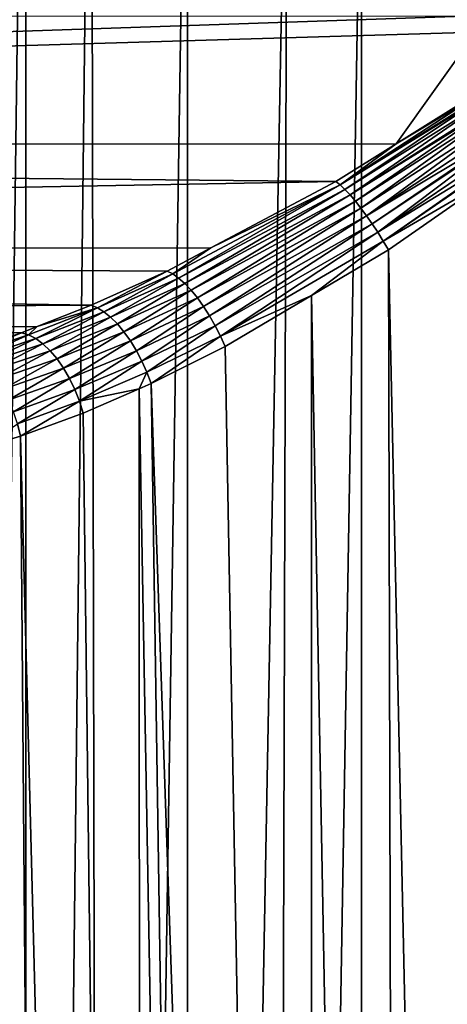
# Model space of a CAD drawing. Extents: x -90 to 90, y -211 to 35.
# Drawn here: x -63 to -60, y -10 to -4 of the extents above; entities that cross this region are included whole.
import ezdxf

# ---------------------------------------------------------------- set-up
doc = ezdxf.new("R2010")
doc.units = 0
doc.layers.add('L2', color=7, linetype='CONTINUOUS')

msp = doc.modelspace()

# ---------------------------------------------------------------- linework, layer by layer
at = {"layer": 'L2', "color": 7}
for points in [[(-63.37886, -34.25, 209.5307), (-62.92988, -0.591912, 209.8507), (-63.37886, 0, 209.5307)], [(-62.92807, -34.25, 209.848), (-62.92988, -0.591912, 209.8507), (-63.37886, -34.25, 209.5307)], [(-62.92807, -34.25, 209.848), (-62.54448, -1.100021, 210.1254), (-62.92988, -0.591912, 209.8507)], [(-62.47726, -34.25, 210.1652), (-62.54448, -1.100021, 210.1254), (-62.92807, -34.25, 209.848)], [(-62.47726, -34.25, 210.1652), (-61.97587, -1.755235, 210.3943), (-62.54448, -1.100021, 210.1254)], [(-61.97933, -34.25, 210.4017), (-61.97587, -1.755235, 210.3943), (-62.47726, -34.25, 210.1652)], [(-61.97933, -34.25, 210.4017), (-61.38749, -2.433241, 210.6726), (-61.97587, -1.755235, 210.3943)], [(-61.4814, -34.25, 210.6382), (-61.38749, -2.433241, 210.6726), (-61.97933, -34.25, 210.4017)], [(-61.4814, -34.25, 210.6382), (-60.94991, -2.86991, 210.7819), (-61.38749, -2.433241, 210.6726)], [(-60.95066, -34.25, 210.7871), (-60.94991, -2.86991, 210.7819), (-61.4814, -34.25, 210.6382)], [(-60.95066, -34.25, 210.7871), (-60.14985, -3.668304, 210.9818), (-60.94991, -2.86991, 210.7819)], [(-60.41993, -34.25, 210.9361), (-60.14985, -3.668304, 210.9818), (-60.95066, -34.25, 210.7871)], [(-82.30136, -4.294386, 178.7982), (-60.28551, -4.291232, 197.2766), (-82.81299, -5.057232, 179.4079)], [(-82.81299, -5.057232, 179.4079), (-60.28551, -4.291232, 197.2766), (-60.27452, -4.388298, 197.3909)], [(-60.74497, -5.046827, 197.9364), (-82.81299, -5.057232, 179.4079), (-60.27452, -4.388298, 197.3909)], [(-60.74497, -5.046827, 197.9364), (-60.27452, -4.388298, 197.3909), (-60.23142, -4.726254, 197.8614)], [(-60.21036, -4.749314, 197.9055), (-61.07504, -5.289894, 198.0395), (-60.22329, -4.735157, 197.8784)], [(-60.22329, -4.735157, 197.8784), (-61.07504, -5.289894, 198.0395), (-60.74497, -5.046827, 197.9364)], [(-61.07504, -5.289894, 198.0395), (-60.21036, -4.749314, 197.9055), (-60.20572, -4.754667, 197.9135)], [(-60.20572, -4.754667, 197.9135), (-61.047, -5.316647, 198.0866), (-61.07504, -5.289894, 198.0395)], [(-60.20572, -4.754667, 197.9135), (-60.18697, -4.776342, 197.9459), (-61.047, -5.316647, 198.0866)], [(-60.22329, -4.735157, 197.8784), (-60.74497, -5.046827, 197.9364), (-60.23142, -4.726254, 197.8614)], [(-60.18697, -4.776342, 197.9459), (-61.01696, -5.348722, 198.1289), (-61.047, -5.316647, 198.0866)], [(-60.16152, -4.807022, 197.9823), (-61.01696, -5.348722, 198.1289), (-60.18697, -4.776342, 197.9459)], [(-61.01696, -5.348722, 198.1289), (-60.16152, -4.807022, 197.9823), (-60.1552, -4.814916, 197.9897)], [(-60.98536, -5.38564, 198.1657), (-61.01696, -5.348722, 198.1289), (-60.1552, -4.814916, 197.9897)], [(-60.98536, -5.38564, 198.1657), (-60.1552, -4.814916, 197.9897), (-60.13432, -4.840999, 198.0142)], [(-60.13432, -4.840999, 198.0142), (-60.95268, -5.426852, 198.1966), (-60.98536, -5.38564, 198.1657)], [(-60.13432, -4.840999, 198.0142), (-60.10568, -4.877875, 198.0413), (-60.95268, -5.426852, 198.1966)], [(-60.9194, -5.471746, 198.2211), (-60.95268, -5.426852, 198.1966), (-60.10568, -4.877875, 198.0413)], [(-60.9194, -5.471746, 198.2211), (-60.10568, -4.877875, 198.0413), (-60.1049, -4.878903, 198.0419)], [(-60.07593, -4.91722, 198.0632), (-60.9194, -5.471746, 198.2211), (-60.1049, -4.878903, 198.0419)], [(-60.9194, -5.471746, 198.2211), (-60.07593, -4.91722, 198.0632), (-60.05083, -4.951254, 198.0768)], [(-60.05083, -4.951254, 198.0768), (-60.88602, -5.519652, 198.2387), (-60.9194, -5.471746, 198.2211)], [(-60.05083, -4.951254, 198.0768), (-60.04542, -4.958577, 198.0797), (-60.88602, -5.519652, 198.2387)], [(-60.85303, -5.569858, 198.2493), (-60.88602, -5.519652, 198.2387), (-60.04542, -4.958577, 198.0797)], [(-60.85303, -5.569858, 198.2493), (-60.04542, -4.958577, 198.0797), (-60.01452, -5.001463, 198.0906)], [(-61.10065, -5.268859, 197.9883), (-82.81299, -5.057232, 179.4079), (-60.74497, -5.046827, 197.9364)], [(-61.07504, -5.289894, 198.0395), (-61.10065, -5.268859, 197.9883), (-60.74497, -5.046827, 197.9364)], [(-60.85303, -5.569858, 198.2493), (-60.01452, -5.001463, 198.0906), (-59.98765, -5.039576, 198.0951)], [(-60.82092, -5.621616, 198.2527), (-60.85303, -5.569858, 198.2493), (-59.98765, -5.039576, 198.0951)], [(-60.82092, -5.621616, 198.2527), (-59.98765, -5.039576, 198.0951), (-59.98356, -5.045379, 198.0958)], [(-60.82092, -5.621616, 198.2527), (-59.98356, -5.045379, 198.0958), (-60.17625, -5.245673, 198.1361)], [(-61.10065, -5.268859, 197.9883), (-83.40012, -5.674592, 180.1076), (-82.81299, -5.057232, 179.4079)], [(-61.83875, -5.661484, 198.2101), (-83.40012, -5.674592, 180.1076), (-61.10065, -5.268859, 197.9883)], [(-61.07504, -5.289894, 198.0395), (-61.83875, -5.661484, 198.2101), (-61.10065, -5.268859, 197.9883)], [(-60.17625, -5.245673, 198.1361), (-60.79018, -5.674156, 198.2488), (-60.82092, -5.621616, 198.2527)], [(-60.17466, -34.25, 198.1485), (-60.79018, -5.674156, 198.2488), (-60.17625, -5.245673, 198.1361)], [(-62.0637, -5.815395, 198.3449), (-61.83875, -5.661484, 198.2101), (-61.07504, -5.289894, 198.0395)], [(-61.07504, -5.289894, 198.0395), (-62.02883, -5.840193, 198.3981), (-62.0637, -5.815395, 198.3449)], [(-61.07504, -5.289894, 198.0395), (-61.047, -5.316647, 198.0866), (-62.02883, -5.840193, 198.3981)], [(-61.047, -5.316647, 198.0866), (-61.9925, -5.872517, 198.4459), (-62.02883, -5.840193, 198.3981)], [(-61.047, -5.316647, 198.0866), (-61.01696, -5.348722, 198.1289), (-61.9925, -5.872517, 198.4459)], [(-61.95541, -5.911766, 198.4876), (-61.9925, -5.872517, 198.4459), (-61.01696, -5.348722, 198.1289)], [(-61.95541, -5.911766, 198.4876), (-61.01696, -5.348722, 198.1289), (-60.98536, -5.38564, 198.1657)], [(-60.98536, -5.38564, 198.1657), (-61.91825, -5.957208, 198.5223), (-61.95541, -5.911766, 198.4876)], [(-60.98536, -5.38564, 198.1657), (-60.95268, -5.426852, 198.1966), (-61.91825, -5.957208, 198.5223)], [(-61.88169, -6.007998, 198.5494), (-61.91825, -5.957208, 198.5223), (-60.95268, -5.426852, 198.1966)], [(-61.88169, -6.007998, 198.5494), (-60.95268, -5.426852, 198.1966), (-60.9194, -5.471746, 198.2211)], [(-60.9194, -5.471746, 198.2211), (-61.84644, -6.063192, 198.5684), (-61.88169, -6.007998, 198.5494)], [(-60.9194, -5.471746, 198.2211), (-60.88602, -5.519652, 198.2387), (-61.84644, -6.063192, 198.5684)], [(-61.81313, -6.121762, 198.579), (-61.84644, -6.063192, 198.5684), (-60.88602, -5.519652, 198.2387)], [(-61.81313, -6.121762, 198.579), (-60.88602, -5.519652, 198.2387), (-60.85303, -5.569858, 198.2493)], [(-61.78239, -6.182618, 198.581), (-61.81313, -6.121762, 198.579), (-60.85303, -5.569858, 198.2493)], [(-61.78239, -6.182618, 198.581), (-60.85303, -5.569858, 198.2493), (-60.82092, -5.621616, 198.2527)], [(-60.82092, -5.621616, 198.2527), (-61.24378, -5.942415, 198.4018), (-61.78239, -6.182618, 198.581)], [(-60.82092, -5.621616, 198.2527), (-60.79018, -5.674156, 198.2488), (-61.24378, -5.942415, 198.4018)], [(-83.40012, -5.674592, 180.1076), (-62.54511, -6.000637, 198.4837), (-84.04586, -6.128703, 180.8772)], [(-61.83875, -5.661484, 198.2101), (-62.09649, -5.798584, 198.2875), (-83.40012, -5.674592, 180.1076)], [(-83.40012, -5.674592, 180.1076), (-62.09649, -5.798584, 198.2875), (-62.54511, -6.000637, 198.4837)], [(-62.0637, -5.815395, 198.3449), (-62.09649, -5.798584, 198.2875), (-61.83875, -5.661484, 198.2101)], [(-60.71963, -34.25, 198.2314), (-61.24378, -5.942415, 198.4018), (-60.79018, -5.674156, 198.2488)], [(-60.71963, -34.25, 198.2314), (-60.79018, -5.674156, 198.2488), (-60.17466, -34.25, 198.1485)], [(-62.50826, -6.015075, 198.5427), (-62.54511, -6.000637, 198.4837), (-62.09649, -5.798584, 198.2875)], [(-62.50826, -6.015075, 198.5427), (-62.09649, -5.798584, 198.2875), (-62.0637, -5.815395, 198.3449)], [(-62.0637, -5.815395, 198.3449), (-62.46967, -6.038546, 198.5976), (-62.50826, -6.015075, 198.5427)], [(-62.0637, -5.815395, 198.3449), (-62.02883, -5.840193, 198.3981), (-62.46967, -6.038546, 198.5976)], [(-62.02883, -5.840193, 198.3981), (-62.43011, -6.070576, 198.6472), (-62.46967, -6.038546, 198.5976)], [(-62.02883, -5.840193, 198.3981), (-61.9925, -5.872517, 198.4459), (-62.43011, -6.070576, 198.6472)], [(-62.39037, -6.110517, 198.6905), (-62.43011, -6.070576, 198.6472), (-61.9925, -5.872517, 198.4459)], [(-62.39037, -6.110517, 198.6905), (-61.9925, -5.872517, 198.4459), (-61.95541, -5.911766, 198.4876)], [(-61.95541, -5.911766, 198.4876), (-62.35126, -6.157564, 198.7266), (-62.39037, -6.110517, 198.6905)], [(-61.95541, -5.911766, 198.4876), (-61.91825, -5.957208, 198.5223), (-62.35126, -6.157564, 198.7266)], [(-62.31358, -6.210765, 198.7549), (-62.35126, -6.157564, 198.7266), (-61.91825, -5.957208, 198.5223)], [(-62.31358, -6.210765, 198.7549), (-61.91825, -5.957208, 198.5223), (-61.88169, -6.007998, 198.5494)], [(-61.24378, -5.942415, 198.4018), (-61.7548, -6.244629, 198.5743), (-61.78239, -6.182618, 198.581)], [(-61.24275, -34.25, 198.4052), (-61.7548, -6.244629, 198.5743), (-61.24378, -5.942415, 198.4018)], [(-61.24275, -34.25, 198.4052), (-61.24378, -5.942415, 198.4018), (-60.71963, -34.25, 198.2314)], [(-84.04586, -6.128703, 180.8772), (-62.54511, -6.000637, 198.4837), (-62.86329, -6.126039, 198.6528)], [(-62.91465, -6.174617, 198.7615), (-62.86329, -6.126039, 198.6528), (-62.50826, -6.015075, 198.5427)], [(-62.50826, -6.015075, 198.5427), (-62.87231, -6.196739, 198.8173), (-62.91465, -6.174617, 198.7615)], [(-62.50826, -6.015075, 198.5427), (-62.46967, -6.038546, 198.5976), (-62.87231, -6.196739, 198.8173)], [(-62.46967, -6.038546, 198.5976), (-62.82957, -6.228339, 198.8679), (-62.87231, -6.196739, 198.8173)], [(-62.50826, -6.015075, 198.5427), (-62.86329, -6.126039, 198.6528), (-62.54511, -6.000637, 198.4837)], [(-62.46967, -6.038546, 198.5976), (-62.43011, -6.070576, 198.6472), (-62.82957, -6.228339, 198.8679)], [(-61.88169, -6.007998, 198.5494), (-62.27807, -6.269046, 198.7747), (-62.31358, -6.210765, 198.7549)], [(-61.88169, -6.007998, 198.5494), (-61.84644, -6.063192, 198.5684), (-62.27807, -6.269046, 198.7747)], [(-62.78733, -6.268737, 198.9123), (-62.82957, -6.228339, 198.8679), (-62.43011, -6.070576, 198.6472)], [(-62.78733, -6.268737, 198.9123), (-62.43011, -6.070576, 198.6472), (-62.39037, -6.110517, 198.6905)], [(-62.24547, -6.331229, 198.7857), (-62.27807, -6.269046, 198.7747), (-61.84644, -6.063192, 198.5684)], [(-62.24547, -6.331229, 198.7857), (-61.84644, -6.063192, 198.5684), (-61.81313, -6.121762, 198.579)], [(-84.04586, -6.128703, 180.8772), (-62.86329, -6.126039, 198.6528), (-62.95568, -6.162451, 198.7019)], [(-62.95568, -6.162451, 198.7019), (-63.332, -6.288673, 198.9389), (-84.04586, -6.128703, 180.8772)], [(-62.91465, -6.174617, 198.7615), (-62.95568, -6.162451, 198.7019), (-62.86329, -6.126039, 198.6528)], [(-62.39037, -6.110517, 198.6905), (-62.74652, -6.317061, 198.9495), (-62.78733, -6.268737, 198.9123)], [(-62.39037, -6.110517, 198.6905), (-62.35126, -6.157564, 198.7266), (-62.74652, -6.317061, 198.9495)], [(-62.70803, -6.37227, 198.9788), (-62.74652, -6.317061, 198.9495), (-62.35126, -6.157564, 198.7266)], [(-62.70803, -6.37227, 198.9788), (-62.35126, -6.157564, 198.7266), (-62.31358, -6.210765, 198.7549)], [(-62.21642, -6.396058, 198.7876), (-62.24547, -6.331229, 198.7857), (-61.81313, -6.121762, 198.579)], [(-62.21642, -6.396058, 198.7876), (-61.81313, -6.121762, 198.579), (-61.78239, -6.182618, 198.581)], [(-63.28678, -6.298808, 198.9982), (-63.332, -6.288673, 198.9389), (-62.95568, -6.162451, 198.7019)], [(-63.28678, -6.298808, 198.9982), (-62.95568, -6.162451, 198.7019), (-62.91465, -6.174617, 198.7615)], [(-62.91465, -6.174617, 198.7615), (-63.24075, -6.319676, 199.054), (-63.28678, -6.298808, 198.9982)], [(-62.91465, -6.174617, 198.7615), (-62.87231, -6.196739, 198.8173), (-63.24075, -6.319676, 199.054)], [(-62.87231, -6.196739, 198.8173), (-63.19495, -6.350804, 199.1049), (-63.24075, -6.319676, 199.054)], [(-62.87231, -6.196739, 198.8173), (-62.82957, -6.228339, 198.8679), (-63.19495, -6.350804, 199.1049)], [(-62.31358, -6.210765, 198.7549), (-62.67265, -6.433174, 198.9995), (-62.70803, -6.37227, 198.9788)], [(-62.31358, -6.210765, 198.7549), (-62.27807, -6.269046, 198.7747), (-62.67265, -6.433174, 198.9995)], [(-61.78239, -6.182618, 198.581), (-62.19151, -6.462224, 198.7804), (-62.21642, -6.396058, 198.7876)], [(-61.78239, -6.182618, 198.581), (-61.7548, -6.244629, 198.5743), (-62.19151, -6.462224, 198.7804)], [(-63.1504, -6.391486, 199.15), (-63.19495, -6.350804, 199.1049), (-62.82957, -6.228339, 198.8679)], [(-63.1504, -6.391486, 199.15), (-62.82957, -6.228339, 198.8679), (-62.78733, -6.268737, 198.9123)], [(-62.78733, -6.268737, 198.9123), (-63.10812, -6.4408, 199.188), (-63.1504, -6.391486, 199.15)], [(-62.78733, -6.268737, 198.9123), (-62.74652, -6.317061, 198.9495), (-63.10812, -6.4408, 199.188)], [(-62.64118, -6.49846, 199.0112), (-62.67265, -6.433174, 198.9995), (-62.27807, -6.269046, 198.7747)], [(-62.64118, -6.49846, 199.0112), (-62.27807, -6.269046, 198.7747), (-62.24547, -6.331229, 198.7857)], [(-61.24275, -34.25, 198.4052), (-62.19151, -6.462224, 198.7804), (-61.7548, -6.244629, 198.5743)], [(-63.06909, -6.497629, 199.2182), (-63.10812, -6.4408, 199.188), (-62.74652, -6.317061, 198.9495)], [(-63.06909, -6.497629, 199.2182), (-62.74652, -6.317061, 198.9495), (-62.70803, -6.37227, 198.9788)], [(-62.61429, -6.566721, 199.0136), (-62.64118, -6.49846, 199.0112), (-62.24547, -6.331229, 198.7857)], [(-62.61429, -6.566721, 199.0136), (-62.24547, -6.331229, 198.7857), (-62.21642, -6.396058, 198.7876)], [(-62.70803, -6.37227, 198.9788), (-63.03416, -6.560685, 199.2399), (-63.06909, -6.497629, 199.2182)], [(-62.70803, -6.37227, 198.9788), (-62.67265, -6.433174, 198.9995), (-63.03416, -6.560685, 199.2399)], [(-63.00414, -6.628539, 199.2525), (-63.03416, -6.560685, 199.2399), (-62.67265, -6.433174, 198.9995)], [(-63.00414, -6.628539, 199.2525), (-62.67265, -6.433174, 198.9995), (-62.64118, -6.49846, 199.0112)], [(-62.21642, -6.396058, 198.7876), (-62.26197, -6.492842, 198.8201), (-62.61429, -6.566721, 199.0136)], [(-62.21642, -6.396058, 198.7876), (-62.19151, -6.462224, 198.7804), (-62.26197, -6.492842, 198.8201)], [(-62.97972, -6.699653, 199.2559), (-63.00414, -6.628539, 199.2525), (-62.64118, -6.49846, 199.0112)], [(-62.97972, -6.699653, 199.2559), (-62.64118, -6.49846, 199.0112), (-62.61429, -6.566721, 199.0136)], [(-62.26197, -6.492842, 198.8201), (-62.59254, -6.636486, 199.0066), (-62.61429, -6.566721, 199.0136)], [(-62.2521, -34.25, 198.8387), (-62.59254, -6.636486, 199.0066), (-62.26197, -6.492842, 198.8201)], [(-61.76588, -34.25, 198.579), (-62.26197, -6.492842, 198.8201), (-62.19151, -6.462224, 198.7804)], [(-62.2521, -34.25, 198.8387), (-62.26197, -6.492842, 198.8201), (-61.76588, -34.25, 198.579)], [(-61.76588, -34.25, 198.579), (-62.19151, -6.462224, 198.7804), (-61.24275, -34.25, 198.4052)], [(-62.61429, -6.566721, 199.0136), (-62.96143, -6.772417, 199.2498), (-62.97972, -6.699653, 199.2559)], [(-62.61429, -6.566721, 199.0136), (-62.59254, -6.636486, 199.0066), (-62.96143, -6.772417, 199.2498)], [(-62.96143, -6.772417, 199.2498), (-62.59254, -6.636486, 199.0066), (-62.2521, -34.25, 198.8387)], [(-62.97972, -6.699653, 199.2559), (-62.96143, -6.772417, 199.2498), (-63.18612, -6.839584, 199.4206)], [(-62.73832, -34.25, 199.0984), (-63.18612, -6.839584, 199.4206), (-62.96143, -6.772417, 199.2498)], [(-62.73832, -34.25, 199.0984), (-62.96143, -6.772417, 199.2498), (-62.2521, -34.25, 198.8387)], [(-63.17367, -34.25, 199.4366), (-63.18612, -6.839584, 199.4206), (-62.73832, -34.25, 199.0984)]]:
    msp.add_3dface(points, dxfattribs=at)

doc.saveas('drawing.dxf')
